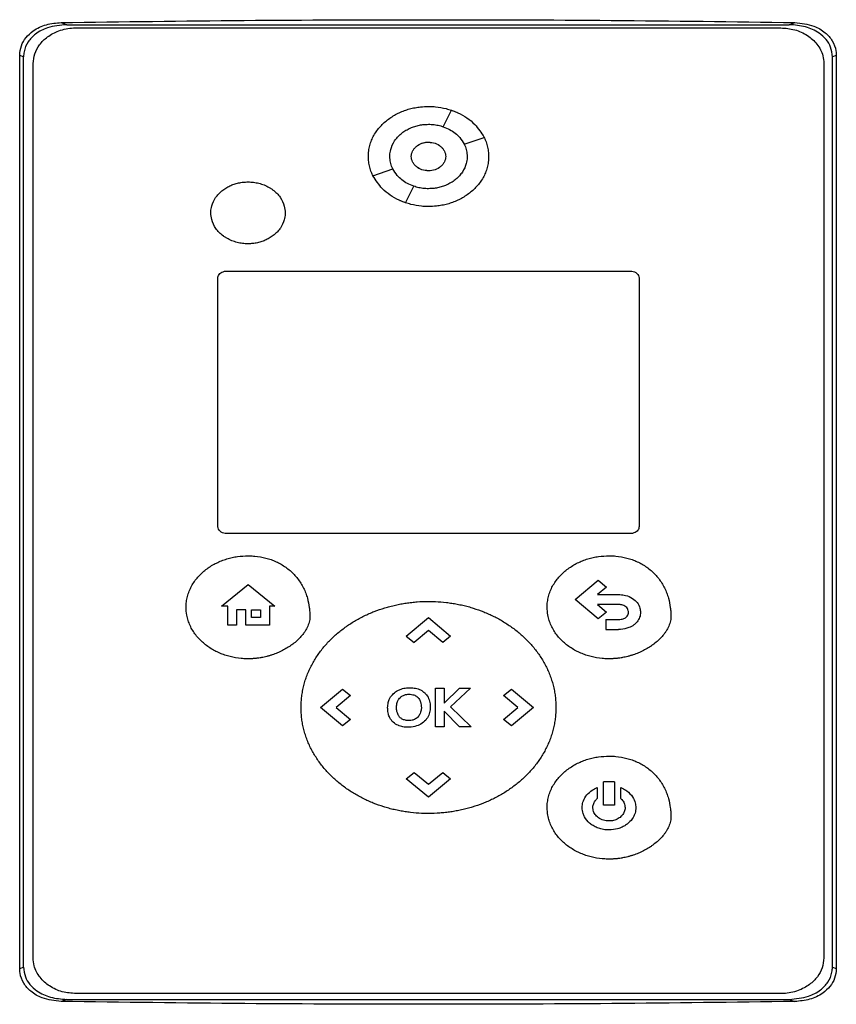
# Model space of a CAD drawing. Extents: x 0.4 to 10.6, y 0.4 to 8.1.
# Drawn here: x 6.9 to 7.1, y 3.9 to 4.1 of the extents above; entities that cross this region are included whole.
import ezdxf

# ---------------------------------------------------------------- set-up
doc = ezdxf.new("R2010")
doc.units = 0
doc.linetypes.add('SLD-SOLID', pattern=[0])
doc.layers.get('0').update_dxf_attribs({"linetype": 'CONTINUOUS'})

msp = doc.modelspace()

# ---------------------------------------------------------------- linework, layer by layer
at = {"color": 7, "linetype": 'SLD-SOLID'}
for p, q in [((6.90331, 4.11977), (6.90473, 4.11922)), ((6.90473, 4.11922), (7.08814, 4.11922)), ((6.90711, 4.11841), (7.08601, 4.11841)), ((7.08814, 4.11922), (7.08956, 4.11977)), ((6.89278, 3.87968), (6.89278, 4.11142)), ((6.89376, 4.11104), (6.89278, 4.11142)), ((6.89376, 3.88006), (6.89376, 4.11104)), ((7.10008, 4.11142), (7.0991, 4.11104)), ((7.0991, 3.88006), (7.0991, 4.11104)), ((7.10008, 4.11142), (7.10008, 3.87968)), ((6.8962, 3.8824), (6.8962, 4.10933)), ((7.09692, 4.10933), (7.09692, 3.8824)), ((7.00032, 4.09331), (7.0024, 4.0975)), ((7.00563, 4.08889), (7.01067, 4.09063)), ((6.98246, 4.0809), (6.9875, 4.08264)), ((6.99072, 4.07403), (6.99281, 4.07822)), ((6.94527, 4.05668), (7.04784, 4.05668)), ((6.94309, 3.99189), (6.94309, 4.05487)), ((7.05002, 4.05487), (7.05002, 3.99189)), ((7.04784, 3.99007), (6.94527, 3.99007)), ((7.03376, 3.97334), (7.03966, 3.97824)), ((7.03966, 3.97824), (7.04173, 3.97651)), ((6.94403, 3.97168), (6.95081, 3.97715)), ((6.95081, 3.97715), (6.95759, 3.97168)), ((7.04173, 3.97651), (7.03942, 3.9746)), ((7.03966, 3.96843), (7.03376, 3.97334)), ((7.03942, 3.9746), (7.04481, 3.9746)), ((6.94559, 3.97168), (6.94403, 3.97168)), ((6.94559, 3.96687), (6.94559, 3.97168)), ((6.95015, 3.9707), (6.94782, 3.9707)), ((6.94782, 3.9707), (6.94782, 3.96687)), ((6.95015, 3.96687), (6.95015, 3.9707)), ((6.95159, 3.9707), (6.95389, 3.9707)), ((6.95159, 3.96881), (6.95159, 3.9707)), ((6.95389, 3.9707), (6.95389, 3.96881)), ((6.95759, 3.97168), (6.95617, 3.97168)), ((6.95617, 3.97168), (6.95617, 3.96687)), ((7.04481, 3.97205), (7.03947, 3.97205)), ((7.03947, 3.97205), (7.04174, 3.97016)), ((6.95389, 3.96881), (6.95159, 3.96881)), ((6.99093, 3.96407), (6.99655, 3.96874)), ((6.99655, 3.96874), (7.00217, 3.96407)), ((7.04174, 3.97016), (7.03966, 3.96843)), ((7.04161, 3.96828), (7.04481, 3.96828)), ((7.04161, 3.96828), (7.04161, 3.96574)), ((6.94782, 3.96687), (6.94559, 3.96687)), ((6.95617, 3.96687), (6.95015, 3.96687)), ((7.04161, 3.96574), (7.04481, 3.96574)), ((6.99093, 3.96407), (6.99291, 3.96241)), ((6.99656, 3.96545), (6.99291, 3.96241)), ((7.0002, 3.96242), (6.99656, 3.96545)), ((7.00217, 3.96407), (7.0002, 3.96242)), ((6.96915, 3.94595), (6.97477, 3.95062)), ((6.97477, 3.95062), (6.97674, 3.94898)), ((6.99836, 3.94106), (6.99836, 3.95083)), ((6.99836, 3.95083), (7.00054, 3.95083)), ((7.00054, 3.94704), (7.00445, 3.95083)), ((7.00054, 3.95083), (7.00054, 3.94704)), ((7.00721, 3.95083), (7.00215, 3.9461)), ((7.00445, 3.95083), (7.00721, 3.95083)), ((7.01561, 3.94897), (7.01759, 3.95062)), ((7.01759, 3.95062), (7.02322, 3.94594)), ((6.97674, 3.94898), (6.97311, 3.94595)), ((7.01925, 3.94594), (7.01561, 3.94897)), ((6.97477, 3.94127), (6.96915, 3.94595)), ((6.97311, 3.94595), (6.97675, 3.94292)), ((7.00215, 3.9461), (7.00737, 3.94106)), ((7.01562, 3.94291), (7.01925, 3.94594)), ((7.02322, 3.94594), (7.01759, 3.94127)), ((7.00443, 3.94106), (7.00054, 3.94502)), ((7.00054, 3.94502), (7.00054, 3.94106)), ((6.97675, 3.94292), (6.97477, 3.94127)), ((7.00054, 3.94106), (6.99836, 3.94106)), ((7.00737, 3.94106), (7.00443, 3.94106)), ((7.01759, 3.94127), (7.01562, 3.94291)), ((6.99093, 3.92782), (6.99291, 3.92946)), ((6.99291, 3.92946), (6.99654, 3.92644)), ((6.99654, 3.92644), (7.00019, 3.92947)), ((7.00019, 3.92947), (7.00217, 3.92782)), ((6.99655, 3.92314), (6.99093, 3.92782)), ((7.00217, 3.92782), (6.99655, 3.92314)), ((7.03938, 3.9256), (7.03938, 3.92282)), ((7.04102, 3.92117), (7.04102, 3.92707)), ((7.04375, 3.92707), (7.04102, 3.92707)), ((7.04375, 3.92707), (7.04375, 3.92117)), ((7.04538, 3.92282), (7.04538, 3.9256)), ((7.04375, 3.92117), (7.04102, 3.92117)), ((6.89278, 3.87968), (6.89376, 3.88006)), ((7.0991, 3.88006), (7.10008, 3.87968)), ((7.08601, 3.87333), (6.90711, 3.87333)), ((6.90473, 3.87187), (6.90331, 3.87132)), ((6.90473, 3.87187), (7.08814, 3.87187)), ((7.08814, 3.87187), (7.08956, 3.87132))]:
    msp.add_line(p, q, dxfattribs=at)
for points, knots in [([(6.89278, 4.11142), (6.89287, 4.11226), (6.89304, 4.11389), (6.89434, 4.11605), (6.89645, 4.11799), (6.89954, 4.11945), (6.90204, 4.11966), (6.90331, 4.11977)], [0, 0, 0, 0, 0.168262, 0.327315, 0.496003, 0.744132, 1, 1, 1, 1]), ([(6.90473, 4.11922), (6.90306, 4.11908), (6.90024, 4.11885), (6.89689, 4.11709), (6.89481, 4.11496), (6.89387, 4.11283), (6.89379, 4.11148), (6.89376, 4.11104)], [0, 0, 0, 0, 0.329689, 0.554175, 0.732983, 0.912988, 1, 1, 1, 1]), ([(6.8962, 4.10933), (6.89628, 4.11019), (6.89646, 4.1119), (6.89779, 4.11427), (6.89987, 4.11631), (6.90282, 4.11785), (6.90539, 4.11838), (6.90688, 4.1184), (6.90711, 4.11841)], [0, 0, 0, 0, 0.163042, 0.327179, 0.50672, 0.714119, 0.956311, 1, 1, 1, 1]), ([(6.90331, 4.11977), (6.91879, 4.11998), (6.94976, 4.12038), (6.99633, 4.12054), (7.04295, 4.12039), (7.07402, 4.11998), (7.08956, 4.11977)], [0, 0, 0, 0, 0.249589, 0.499178, 0.749589, 1, 1, 1, 1]), ([(7.08601, 4.11841), (7.08719, 4.11832), (7.08956, 4.11813), (7.09276, 4.11667), (7.09531, 4.1144), (7.09672, 4.11178), (7.09687, 4.11001), (7.09692, 4.10933)], [0, 0, 0, 0, 0.2254976, 0.451378, 0.6604042, 0.8706737, 1, 1, 1, 1]), ([(7.0991, 4.11104), (7.09901, 4.11188), (7.09884, 4.11348), (7.09753, 4.11557), (7.09543, 4.11745), (7.0922, 4.11893), (7.08954, 4.11912), (7.08814, 4.11922)], [0, 0, 0, 0, 0.16546, 0.314753, 0.474862, 0.722237, 1, 1, 1, 1]), ([(7.08956, 4.11977), (7.09121, 4.1196), (7.09397, 4.11931), (7.09721, 4.11742), (7.09918, 4.11521), (7.1, 4.11309), (7.10007, 4.1118), (7.10008, 4.11142)], [0, 0, 0, 0, 0.33145, 0.555742, 0.738962, 0.923169, 1, 1, 1, 1]), ([(6.98129, 4.08577), (6.98129, 4.08588), (6.98129, 4.08647), (6.9814, 4.08752), (6.98172, 4.08889), (6.98221, 4.09021), (6.98286, 4.09145), (6.98366, 4.09261), (6.98457, 4.09368), (6.98559, 4.09464), (6.9867, 4.0955), (6.98789, 4.09625), (6.98913, 4.0969), (6.99043, 4.09743), (6.99177, 4.09786), (6.99313, 4.09817), (6.99473, 4.09842), (6.99588, 4.09845), (6.99656, 4.09847)], [0, 0, 0, 0, 0.0159018, 0.0796231, 0.14334, 0.2070499, 0.270754, 0.3344423, 0.3981172, 0.4617876, 0.5254447, 0.5890939, 0.6527401, 0.7163824, 0.7800191, 0.8436517, 0.9072861, 1, 1, 1, 1]), ([(6.99656, 4.09847), (6.99668, 4.09847), (6.99726, 4.09847), (6.99878, 4.09838), (7.00063, 4.09807), (7.00242, 4.09752), (7.0034, 4.09716), (7.00392, 4.0969), (7.00402, 4.09685)], [0, 0, 0, 0, 0.045484, 0.22753, 0.592473, 0.77454, 0.956607, 1, 1, 1, 1]), ([(7.0024, 4.0975), (7.00295, 4.09729), (7.00511, 4.09647), (7.00828, 4.09438), (7.00994, 4.09177), (7.01067, 4.09063)], [0, 0, 0, 0, 0.159629, 0.63213, 1, 1, 1, 1]), ([(6.98674, 4.08577), (6.98674, 4.08588), (6.98675, 4.08647), (6.98697, 4.08785), (6.98769, 4.08942), (6.98869, 4.0907), (6.98943, 4.0914), (6.99007, 4.09191), (6.99074, 4.09237), (6.99164, 4.09286), (6.99258, 4.09325), (6.99355, 4.09356), (6.99435, 4.09374), (6.99542, 4.0939), (6.99609, 4.09392), (6.99656, 4.09394)], [0, 0, 0, 0, 0.024762, 0.124282, 0.295193, 0.381793, 0.468348, 0.511547, 0.554743, 0.641251, 0.727741, 0.77093, 0.857402, 0.90059, 1, 1, 1, 1]), ([(6.99656, 4.09394), (6.99668, 4.09394), (6.99726, 4.09393), (6.99808, 4.09386), (6.99899, 4.09369), (6.99967, 4.09353), (7.0001, 4.09339), (7.00032, 4.09331)], [0, 0, 0, 0, 0.091426, 0.457727, 0.640632, 0.81999, 1, 1, 1, 1]), ([(7.00032, 4.09331), (7.00086, 4.09309), (7.00241, 4.09247), (7.00436, 4.09099), (7.00528, 4.08947), (7.00563, 4.08889)], [0, 0, 0, 0, 0.248658, 0.711899, 1, 1, 1, 1]), ([(7.01063, 4.09068), (7.01077, 4.09039), (7.01113, 4.08968), (7.0115, 4.0885), (7.01178, 4.08714), (7.01182, 4.08623), (7.01183, 4.08577)], [0, 0, 0, 0, 0.1882518, 0.463275, 0.7294379, 1, 1, 1, 1]), ([(6.9922, 4.08576), (6.99222, 4.086), (6.99225, 4.08648), (6.99252, 4.08717), (6.99292, 4.0878), (6.99367, 4.08855), (6.99489, 4.08921), (6.99656, 4.08948), (6.99824, 4.08921), (6.99946, 4.08855), (7.0002, 4.0878), (7.00061, 4.08717), (7.00087, 4.08648), (7.00091, 4.086), (7.00092, 4.08576)], [0, 0, 0, 0, 0.056913, 0.114713, 0.174239, 0.235865, 0.365029, 0.500001, 0.634974, 0.764138, 0.825856, 0.88529, 0.943139, 1, 1, 1, 1]), ([(6.99506, 4.08914), (6.99514, 4.08918), (6.99561, 4.08938), (6.99613, 4.08939), (6.99656, 4.0894)], [0, 0, 0, 0, 0.172716, 1, 1, 1, 1]), ([(6.99656, 4.0894), (6.99713, 4.08935), (6.99824, 4.08924), (6.99946, 4.08855), (7.0002, 4.08781), (7.00061, 4.08717), (7.00087, 4.08648), (7.00091, 4.086), (7.00092, 4.08576)], [0, 0, 0, 0, 0.269896, 0.528162, 0.651544, 0.77041, 0.886115, 1, 1, 1, 1]), ([(7.00563, 4.08889), (7.00568, 4.08879), (7.00594, 4.08826), (7.00629, 4.08722), (7.00635, 4.08626), (7.00638, 4.08577)], [0, 0, 0, 0, 0.108192, 0.542944, 1, 1, 1, 1]), ([(6.98248, 4.08087), (6.98234, 4.08116), (6.98199, 4.08185), (6.98162, 4.08304), (6.98134, 4.08439), (6.9813, 4.08531), (6.98129, 4.08577)], [0, 0, 0, 0, 0.185249, 0.461171, 0.72837, 1, 1, 1, 1]), ([(6.98749, 4.08264), (6.98744, 4.08274), (6.98719, 4.08327), (6.98683, 4.08431), (6.98677, 4.08527), (6.98674, 4.08577)], [0, 0, 0, 0, 0.108001, 0.542021, 1, 1, 1, 1]), ([(6.9922, 4.08577), (6.99219, 4.08588), (6.99219, 4.08606), (6.99224, 4.08622), (6.99226, 4.08627)], [0, 0, 0, 0, 0.684025, 1, 1, 1, 1]), ([(6.99656, 4.08214), (6.99599, 4.08219), (6.99488, 4.08229), (6.99366, 4.08298), (6.99291, 4.08372), (6.99251, 4.08436), (6.99224, 4.08505), (6.99221, 4.08553), (6.9922, 4.08577)], [0, 0, 0, 0, 0.269964, 0.528294, 0.651712, 0.77058, 0.886227, 1, 1, 1, 1]), ([(7.00092, 4.08576), (7.00091, 4.08553), (7.00087, 4.08505), (7.00061, 4.08436), (7.0002, 4.08372), (6.99946, 4.08298), (6.99824, 4.08231), (6.99656, 4.08205), (6.99489, 4.08231), (6.99366, 4.08298), (6.99292, 4.08372), (6.99252, 4.08436), (6.99225, 4.08505), (6.99222, 4.08553), (6.9922, 4.08576)], [0, 0, 0, 0, 0.056913, 0.114713, 0.174239, 0.235865, 0.365029, 0.500001, 0.634974, 0.764138, 0.825856, 0.88529, 0.943139, 1, 1, 1, 1]), ([(7.01183, 4.08577), (7.01183, 4.08565), (7.01182, 4.08507), (7.01172, 4.08402), (7.0114, 4.08265), (7.01091, 4.08133), (7.01026, 4.08008), (7.00946, 4.07892), (7.00855, 4.07786), (7.00753, 4.07689), (7.00642, 4.07603), (7.00523, 4.07528), (7.00399, 4.07464), (7.00269, 4.0741), (7.00135, 4.07368), (6.99999, 4.07336), (6.99839, 4.07311), (6.99724, 4.07308), (6.99656, 4.07306)], [0, 0, 0, 0, 0.015896, 0.079619, 0.143341, 0.207051, 0.270754, 0.334443, 0.398124, 0.461789, 0.525449, 0.589101, 0.652748, 0.716389, 0.780028, 0.843664, 0.907296, 1, 1, 1, 1]), ([(7.00638, 4.08577), (7.00638, 4.08565), (7.00637, 4.08506), (7.00615, 4.08368), (7.00543, 4.08212), (7.00443, 4.08084), (7.00369, 4.08013), (7.00305, 4.07963), (7.00238, 4.07917), (7.00148, 4.07867), (7.00054, 4.07828), (6.99957, 4.07797), (6.99877, 4.07779), (6.9977, 4.07763), (6.99703, 4.07761), (6.99656, 4.0776)], [0, 0, 0, 0, 0.024754, 0.124281, 0.295194, 0.381794, 0.468354, 0.51155, 0.554747, 0.641255, 0.727746, 0.770934, 0.857408, 0.900595, 1, 1, 1, 1]), ([(6.99072, 4.07403), (6.99018, 4.07424), (6.98802, 4.07506), (6.98485, 4.07715), (6.98319, 4.07976), (6.98246, 4.0809)], [0, 0, 0, 0, 0.15964, 0.632089, 1, 1, 1, 1]), ([(6.99281, 4.07822), (6.99226, 4.07844), (6.99071, 4.07906), (6.98877, 4.08054), (6.98785, 4.08206), (6.9875, 4.08264)], [0, 0, 0, 0, 0.248683, 0.711843, 1, 1, 1, 1]), ([(6.94131, 4.07147), (6.94131, 4.07158), (6.94132, 4.07217), (6.94155, 4.07353), (6.94226, 4.07504), (6.94324, 4.07627), (6.9441, 4.07708), (6.94506, 4.07776), (6.94593, 4.07823), (6.94683, 4.07862), (6.94758, 4.07888), (6.94854, 4.07911), (6.94953, 4.07928), (6.95034, 4.0793), (6.95074, 4.07932)], [0, 0, 0, 0, 0.025767, 0.129406, 0.301125, 0.388067, 0.474973, 0.561848, 0.648695, 0.69206, 0.778881, 0.822246, 0.910603, 1, 1, 1, 1]), ([(6.95074, 4.07932), (6.95086, 4.07931), (6.95144, 4.07931), (6.95226, 4.07923), (6.95318, 4.07906), (6.95408, 4.07883), (6.95497, 4.07851), (6.95581, 4.0781), (6.95642, 4.07775), (6.95719, 4.07722), (6.95806, 4.07647), (6.95917, 4.07514), (6.96002, 4.07344), (6.96013, 4.07204), (6.96018, 4.07147)], [0, 0, 0, 0, 0.025774, 0.129054, 0.180621, 0.232188, 0.335495, 0.387065, 0.438639, 0.490216, 0.593622, 0.691048, 0.873031, 1, 1, 1, 1]), ([(6.99656, 4.0776), (6.99644, 4.0776), (6.99586, 4.0776), (6.99504, 4.07768), (6.9939, 4.07788), (6.99324, 4.07808), (6.99281, 4.07822)], [0, 0, 0, 0, 0.0915985, 0.4585875, 0.6418378, 1, 1, 1, 1]), ([(6.99656, 4.07306), (6.99644, 4.07306), (6.99586, 4.07306), (6.99434, 4.07315), (6.99249, 4.07347), (6.9907, 4.07401), (6.98973, 4.07437), (6.98923, 4.07462), (6.98915, 4.07466)], [0, 0, 0, 0, 0.045829, 0.229259, 0.596973, 0.78041, 0.963874, 1, 1, 1, 1]), ([(6.95074, 4.06362), (6.95063, 4.06362), (6.95004, 4.06362), (6.94922, 4.0637), (6.94831, 4.06388), (6.9474, 4.06411), (6.94652, 4.06443), (6.94568, 4.06483), (6.94507, 4.06518), (6.9443, 4.06571), (6.94342, 4.06646), (6.94231, 4.06779), (6.94146, 4.06949), (6.94135, 4.07089), (6.94131, 4.07147)], [0, 0, 0, 0, 0.025769, 0.129048, 0.180615, 0.232182, 0.335489, 0.387059, 0.438629, 0.49021, 0.593615, 0.69103, 0.873003, 1, 1, 1, 1]), ([(6.96018, 4.07147), (6.96017, 4.07135), (6.96016, 4.07076), (6.95994, 4.06941), (6.95923, 4.06789), (6.95825, 4.06667), (6.95738, 4.06586), (6.95642, 4.06517), (6.95555, 4.0647), (6.95465, 4.06431), (6.95391, 4.06406), (6.95294, 4.06382), (6.95195, 4.06365), (6.95115, 4.06363), (6.95074, 4.06362)], [0, 0, 0, 0, 0.025776, 0.129413, 0.301118, 0.388048, 0.474939, 0.561806, 0.648652, 0.692008, 0.778831, 0.822186, 0.910575, 1, 1, 1, 1]), ([(6.94309, 4.05487), (6.94311, 4.05504), (6.94315, 4.05538), (6.94341, 4.05585), (6.94383, 4.05626), (6.94443, 4.05657), (6.94494, 4.05668), (6.94523, 4.05668), (6.94527, 4.05668)], [0, 0, 0, 0, 0.163378, 0.327869, 0.50808, 0.716922, 0.9605, 1, 1, 1, 1]), ([(7.04784, 4.05668), (7.04808, 4.05666), (7.04855, 4.05663), (7.04919, 4.05633), (7.0497, 4.05588), (7.04998, 4.05535), (7.05001, 4.055), (7.05002, 4.05487)], [0, 0, 0, 0, 0.225718, 0.451851, 0.661949, 0.873322, 1, 1, 1, 1]), ([(6.94527, 3.99007), (6.94504, 3.99009), (6.94457, 3.99013), (6.94392, 3.99042), (6.94341, 3.99088), (6.94313, 3.9914), (6.9431, 3.99175), (6.94309, 3.99189)], [0, 0, 0, 0, 0.2257372, 0.4518508, 0.6619478, 0.8733203, 1, 1, 1, 1]), ([(7.05002, 3.99189), (7.05, 3.99171), (7.04997, 3.99137), (7.0497, 3.9909), (7.04928, 3.99049), (7.04869, 3.99018), (7.04818, 3.99008), (7.04788, 3.99007), (7.04784, 3.99007)], [0, 0, 0, 0, 0.1634154, 0.327879, 0.5081029, 0.7169438, 0.9604996, 1, 1, 1, 1]), ([(6.93503, 3.97136), (6.93503, 3.97147), (6.93503, 3.97206), (6.93514, 3.97311), (6.93545, 3.97448), (6.93593, 3.9758), (6.93657, 3.97705), (6.93734, 3.97822), (6.93824, 3.97931), (6.93924, 3.98029), (6.94033, 3.98117), (6.9415, 3.98195), (6.94273, 3.98262), (6.94401, 3.98319), (6.94534, 3.98365), (6.94669, 3.98401), (6.94849, 3.98434), (6.94985, 3.98439), (6.95073, 3.98443)], [0, 0, 0, 0, 0.015458, 0.07742, 0.139373, 0.201324, 0.263266, 0.325191, 0.387111, 0.449022, 0.51092, 0.572815, 0.634701, 0.696587, 0.758466, 0.820344, 0.882222, 1, 1, 1, 1]), ([(6.95073, 3.98443), (6.95085, 3.98443), (6.95144, 3.98442), (6.95295, 3.98434), (6.95481, 3.98402), (6.9566, 3.98347), (6.9579, 3.98295), (6.95915, 3.98231), (6.96033, 3.98155), (6.96144, 3.98069), (6.96245, 3.97972), (6.96336, 3.97865), (6.96416, 3.9775), (6.96485, 3.97627), (6.96541, 3.97498), (6.96594, 3.97335), (6.96626, 3.97173), (6.96642, 3.97015), (6.96643, 3.96935), (6.96644, 3.96895)], [0, 0, 0, 0, 0.0141591, 0.0708283, 0.1844498, 0.2411296, 0.2978165, 0.3545083, 0.4112019, 0.4678992, 0.5246017, 0.5813019, 0.6380043, 0.6947042, 0.7514034, 0.8080912, 0.9030934, 0.9514435, 1, 1, 1, 1]), ([(7.02668, 3.97137), (7.02668, 3.97148), (7.02668, 3.97207), (7.02679, 3.97312), (7.0271, 3.97449), (7.02758, 3.97581), (7.02822, 3.97706), (7.02899, 3.97823), (7.02989, 3.97932), (7.03089, 3.9803), (7.03198, 3.98118), (7.03315, 3.98196), (7.03438, 3.98263), (7.03566, 3.9832), (7.03699, 3.98366), (7.03834, 3.98402), (7.04014, 3.98435), (7.0415, 3.9844), (7.04239, 3.98444)], [0, 0, 0, 0, 0.0154577, 0.0774145, 0.1393723, 0.2013238, 0.2632649, 0.3251918, 0.387112, 0.4490165, 0.5109173, 0.5728125, 0.6347016, 0.6965844, 0.7584669, 0.8203448, 0.8822219, 1, 1, 1, 1]), ([(7.04239, 3.98444), (7.0425, 3.98444), (7.04309, 3.98443), (7.0446, 3.98435), (7.04646, 3.98403), (7.04825, 3.98348), (7.04955, 3.98296), (7.0508, 3.98232), (7.05198, 3.98156), (7.05309, 3.9807), (7.0541, 3.97973), (7.05501, 3.97866), (7.05581, 3.97751), (7.0565, 3.97628), (7.05706, 3.97499), (7.05759, 3.97336), (7.05792, 3.97174), (7.05807, 3.97016), (7.05808, 3.96936), (7.05809, 3.96896)], [0, 0, 0, 0, 0.014156, 0.070829, 0.184447, 0.24113, 0.297816, 0.354506, 0.411202, 0.467899, 0.524602, 0.581304, 0.638004, 0.694703, 0.751402, 0.80809, 0.903093, 0.951443, 1, 1, 1, 1]), ([(7.04481, 3.9746), (7.04493, 3.97459), (7.04552, 3.97459), (7.04676, 3.97442), (7.04833, 3.97378), (7.0496, 3.9726), (7.05027, 3.97134), (7.05035, 3.97047), (7.05037, 3.97013)], [0, 0, 0, 0, 0.044309, 0.222314, 0.473975, 0.672098, 0.871027, 1, 1, 1, 1]), ([(6.95073, 3.95829), (6.95062, 3.95829), (6.95003, 3.95829), (6.94852, 3.95838), (6.94666, 3.95869), (6.94487, 3.95921), (6.94356, 3.95971), (6.94229, 3.96032), (6.94108, 3.96103), (6.93994, 3.96184), (6.93888, 3.96276), (6.93791, 3.96378), (6.93705, 3.96489), (6.93633, 3.96609), (6.93574, 3.96737), (6.93539, 3.96849), (6.9351, 3.96981), (6.93506, 3.9707), (6.93503, 3.97136)], [0, 0, 0, 0, 0.01546, 0.077336, 0.201366, 0.263249, 0.325136, 0.387023, 0.448918, 0.510814, 0.572719, 0.634636, 0.696558, 0.758491, 0.820436, 0.882392, 0.913322, 1, 1, 1, 1]), ([(6.96422, 3.94594), (6.96422, 3.94606), (6.96422, 3.94664), (6.96427, 3.94769), (6.96442, 3.94908), (6.96466, 3.95047), (6.96498, 3.95183), (6.96538, 3.95317), (6.96587, 3.95449), (6.96643, 3.95577), (6.96706, 3.95702), (6.96776, 3.95823), (6.96853, 3.9594), (6.96936, 3.96053), (6.97025, 3.96162), (6.97119, 3.96265), (6.97218, 3.96364), (6.97322, 3.96459), (6.9743, 3.96548), (6.97542, 3.96632), (6.97657, 3.96711), (6.97776, 3.96785), (6.97898, 3.96855), (6.98023, 3.96918), (6.9815, 3.96977), (6.98322, 3.97049), (6.98499, 3.9711), (6.98678, 3.97161), (6.98815, 3.97194), (6.98952, 3.97222), (6.9909, 3.97245), (6.99229, 3.97263), (6.99417, 3.97281), (6.9956, 3.97284), (6.99656, 3.97285)], [0, 0, 0, 0, 0.007505, 0.037533, 0.067561, 0.097589, 0.127616, 0.157644, 0.187671, 0.217699, 0.247725, 0.277749, 0.307774, 0.337798, 0.367824, 0.397845, 0.427868, 0.45789, 0.487912, 0.517934, 0.547955, 0.577975, 0.607995, 0.638016, 0.668035, 0.698054, 0.758128, 0.788147, 0.818167, 0.848185, 0.878205, 0.908224, 0.938242, 1, 1, 1, 1]), ([(6.99656, 3.97285), (6.99668, 3.97285), (6.99726, 3.97285), (6.99878, 3.97281), (7.00064, 3.97266), (7.00249, 3.97241), (7.00387, 3.97217), (7.00524, 3.97188), (7.0066, 3.97154), (7.00839, 3.97102), (7.01015, 3.97039), (7.01187, 3.96966), (7.01314, 3.96907), (7.01438, 3.96842), (7.01559, 3.96772), (7.01678, 3.96696), (7.01792, 3.96616), (7.01904, 3.96531), (7.02011, 3.96441), (7.02114, 3.96346), (7.02212, 3.96246), (7.02305, 3.96141), (7.02393, 3.96032), (7.02474, 3.95918), (7.0255, 3.958), (7.02619, 3.95678), (7.02681, 3.95553), (7.02736, 3.95423), (7.02783, 3.95291), (7.02821, 3.95157), (7.02852, 3.9502), (7.02874, 3.9488), (7.02888, 3.94738), (7.0289, 3.94642), (7.02891, 3.94594)], [0, 0, 0, 0, 0.007504, 0.037521, 0.097587, 0.127605, 0.157624, 0.187642, 0.217661, 0.24768, 0.307753, 0.337773, 0.367792, 0.397812, 0.427832, 0.457852, 0.487872, 0.517893, 0.547915, 0.577936, 0.607958, 0.637981, 0.668005, 0.698027, 0.728051, 0.758078, 0.788104, 0.818129, 0.848156, 0.878183, 0.908211, 0.938239, 0.969055, 1, 1, 1, 1]), ([(7.04238, 3.9583), (7.04227, 3.9583), (7.04168, 3.9583), (7.04017, 3.95839), (7.03831, 3.9587), (7.03652, 3.95922), (7.03521, 3.95972), (7.03394, 3.96033), (7.03273, 3.96104), (7.03159, 3.96185), (7.03053, 3.96277), (7.02956, 3.96379), (7.0287, 3.9649), (7.02798, 3.9661), (7.02739, 3.96738), (7.02704, 3.9685), (7.02675, 3.96982), (7.02671, 3.97071), (7.02668, 3.97137)], [0, 0, 0, 0, 0.01546, 0.077339, 0.201365, 0.263249, 0.325134, 0.387023, 0.448916, 0.510815, 0.572722, 0.634632, 0.69656, 0.758492, 0.820436, 0.882392, 0.913322, 1, 1, 1, 1]), ([(7.04732, 3.97013), (7.04731, 3.97025), (7.04729, 3.97057), (7.04708, 3.97107), (7.04667, 3.97153), (7.04603, 3.97191), (7.04538, 3.97204), (7.04493, 3.97205), (7.04481, 3.97205)], [0, 0, 0, 0, 0.100085, 0.272694, 0.445615, 0.621428, 0.897414, 1, 1, 1, 1]), ([(6.96644, 3.96895), (6.96644, 3.96884), (6.96643, 3.96825), (6.96625, 3.96744), (6.96584, 3.96634), (6.96539, 3.96551), (6.96472, 3.96455), (6.96397, 3.96365), (6.96296, 3.96268), (6.96204, 3.96196), (6.96108, 3.96129), (6.96009, 3.96068), (6.95884, 3.96005), (6.95776, 3.9596), (6.95699, 3.95932), (6.95654, 3.95918), (6.95621, 3.95908), (6.95587, 3.95898), (6.95519, 3.9588), (6.95451, 3.95865), (6.9537, 3.95851), (6.95324, 3.95845), (6.95278, 3.95839), (6.95243, 3.95836), (6.95208, 3.95833), (6.95173, 3.95831), (6.95128, 3.95829), (6.95095, 3.95829), (6.95073, 3.95829)], [0, 0, 0, 0, 0.016977, 0.085392, 0.119373, 0.187488, 0.221445, 0.289446, 0.357408, 0.425354, 0.459296, 0.527228, 0.595151, 0.663073, 0.697015, 0.713984, 0.730955, 0.747924, 0.764893, 0.832812, 0.849782, 0.883727, 0.900696, 0.917664, 0.934633, 0.951603, 0.968572, 1, 1, 1, 1]), ([(7.05809, 3.96896), (7.05809, 3.96885), (7.05808, 3.96826), (7.0579, 3.96745), (7.05749, 3.96635), (7.05704, 3.96552), (7.05637, 3.96456), (7.05562, 3.96366), (7.05461, 3.96269), (7.05369, 3.96197), (7.05273, 3.9613), (7.05174, 3.96069), (7.05049, 3.96006), (7.04941, 3.95961), (7.04864, 3.95933), (7.04819, 3.95919), (7.04786, 3.95909), (7.04752, 3.95899), (7.04684, 3.95881), (7.04616, 3.95866), (7.04535, 3.95852), (7.04489, 3.95846), (7.04443, 3.9584), (7.04408, 3.95837), (7.04373, 3.95834), (7.04338, 3.95832), (7.04293, 3.9583), (7.0426, 3.9583), (7.04238, 3.9583)], [0, 0, 0, 0, 0.0169833, 0.085392, 0.1193742, 0.1874893, 0.2214459, 0.2894447, 0.3574072, 0.4253536, 0.4592978, 0.527227, 0.5951529, 0.6630726, 0.6970169, 0.7139878, 0.7309541, 0.747926, 0.7648938, 0.8328148, 0.8497845, 0.883727, 0.9006957, 0.9176668, 0.9346358, 0.9516056, 0.9685751, 1, 1, 1, 1]), ([(7.04481, 3.96828), (7.04493, 3.96828), (7.04525, 3.96829), (7.04585, 3.96837), (7.04639, 3.96858), (7.04668, 3.96881), (7.04674, 3.96886)], [0, 0, 0, 0, 0.170852, 0.461513, 0.888379, 1, 1, 1, 1]), ([(7.04674, 3.96886), (7.04682, 3.96894), (7.04704, 3.96916), (7.04727, 3.96959), (7.0473, 3.96996), (7.04732, 3.97013)], [0, 0, 0, 0, 0.244543, 0.631524, 1, 1, 1, 1]), ([(7.05037, 3.97013), (7.05037, 3.97002), (7.05036, 3.96947), (7.05009, 3.96851), (7.04952, 3.96763), (7.04908, 3.96722), (7.04895, 3.96711)], [0, 0, 0, 0, 0.101848, 0.476322, 0.850217, 1, 1, 1, 1]), ([(7.04895, 3.96711), (7.04886, 3.96703), (7.04841, 3.96666), (7.04724, 3.96603), (7.04588, 3.96576), (7.04499, 3.96574), (7.04481, 3.96574)], [0, 0, 0, 0, 0.078873, 0.397204, 0.884425, 1, 1, 1, 1]), ([(6.98661, 3.948), (6.98667, 3.9481), (6.98692, 3.94863), (6.98758, 3.94949), (6.9886, 3.95023), (6.98932, 3.95051), (6.9896, 3.95062)], [0, 0, 0, 0, 0.08583, 0.432815, 0.779624, 1, 1, 1, 1]), ([(6.9896, 3.95062), (6.98971, 3.95066), (6.99027, 3.95083), (6.99128, 3.95098), (6.99263, 3.95097), (6.99347, 3.95075), (6.99391, 3.95064)], [0, 0, 0, 0, 0.080101, 0.402128, 0.696099, 1, 1, 1, 1]), ([(6.99391, 3.95064), (6.99402, 3.9506), (6.99435, 3.95049), (6.99494, 3.9502), (6.99535, 3.94986), (6.99559, 3.94967)], [0, 0, 0, 0, 0.179292, 0.538671, 1, 1, 1, 1]), ([(6.98871, 3.94746), (6.98876, 3.94757), (6.98886, 3.94778), (6.98908, 3.94813), (6.98928, 3.94835), (6.98941, 3.94848)], [0, 0, 0, 0, 0.281648, 0.563189, 1, 1, 1, 1]), ([(6.98941, 3.94848), (6.9895, 3.94856), (6.98967, 3.94872), (6.99, 3.94893), (6.99026, 3.94903), (6.9904, 3.94909)], [0, 0, 0, 0, 0.299208, 0.598323, 1, 1, 1, 1]), ([(6.9904, 3.94909), (6.99051, 3.94913), (6.99074, 3.9492), (6.99113, 3.94928), (6.99142, 3.94929), (6.99159, 3.94929)], [0, 0, 0, 0, 0.289127, 0.578249, 1, 1, 1, 1]), ([(6.99159, 3.94929), (6.99171, 3.94929), (6.99204, 3.94928), (6.9927, 3.94919), (6.9934, 3.94892), (6.99378, 3.94858), (6.99391, 3.94845)], [0, 0, 0, 0, 0.138464, 0.394319, 0.786113, 1, 1, 1, 1]), ([(6.99391, 3.94845), (6.99399, 3.94837), (6.99427, 3.94804), (6.99467, 3.94719), (6.99472, 3.94638), (6.99475, 3.94589)], [0, 0, 0, 0, 0.127511, 0.472845, 1, 1, 1, 1]), ([(6.99559, 3.94967), (6.99567, 3.94959), (6.99609, 3.94918), (6.99666, 3.94826), (6.99698, 3.94706), (6.99701, 3.94632), (6.99702, 3.94604)], [0, 0, 0, 0, 0.087483, 0.442005, 0.79546, 1, 1, 1, 1]), ([(6.99656, 3.91903), (6.99644, 3.91903), (6.99586, 3.91903), (6.99434, 3.91907), (6.99248, 3.91922), (6.99063, 3.91947), (6.98925, 3.91971), (6.98788, 3.92), (6.98652, 3.92034), (6.98473, 3.92086), (6.98297, 3.92149), (6.98125, 3.92222), (6.97998, 3.92282), (6.97874, 3.92347), (6.97753, 3.92417), (6.97635, 3.92492), (6.9752, 3.92572), (6.97409, 3.92657), (6.97302, 3.92748), (6.97199, 3.92843), (6.97101, 3.92943), (6.97007, 3.93047), (6.9692, 3.93157), (6.96838, 3.9327), (6.96762, 3.93388), (6.96693, 3.9351), (6.96631, 3.93636), (6.96577, 3.93765), (6.9653, 3.93897), (6.96491, 3.94031), (6.9646, 3.94168), (6.96438, 3.94308), (6.96424, 3.9445), (6.96423, 3.94546), (6.96422, 3.94594)], [0, 0, 0, 0, 0.007504, 0.037522, 0.097588, 0.127607, 0.157626, 0.187645, 0.217664, 0.247684, 0.307756, 0.337776, 0.367796, 0.397816, 0.427836, 0.457858, 0.487879, 0.5179, 0.547923, 0.577944, 0.607966, 0.637989, 0.668013, 0.698037, 0.728062, 0.758088, 0.788114, 0.81814, 0.848166, 0.878196, 0.908224, 0.938252, 0.969063, 1, 1, 1, 1]), ([(6.98619, 3.94584), (6.98619, 3.94596), (6.9862, 3.94631), (6.98626, 3.94685), (6.9864, 3.94746), (6.98654, 3.94781), (6.98661, 3.948)], [0, 0, 0, 0, 0.158303, 0.475431, 0.735732, 1, 1, 1, 1]), ([(6.9865, 3.94386), (6.98646, 3.94398), (6.98635, 3.94431), (6.98622, 3.94497), (6.9862, 3.94552), (6.98619, 3.94584)], [0, 0, 0, 0, 0.174288, 0.523311, 1, 1, 1, 1]), ([(6.98845, 3.94602), (6.98845, 3.94613), (6.98846, 3.94643), (6.98852, 3.94693), (6.98865, 3.94728), (6.98871, 3.94746)], [0, 0, 0, 0, 0.23725, 0.613973, 1, 1, 1, 1]), ([(6.98865, 3.94458), (6.98862, 3.94469), (6.98854, 3.94498), (6.98846, 3.94546), (6.98845, 3.94583), (6.98845, 3.94602)], [0, 0, 0, 0, 0.24005, 0.61756, 1, 1, 1, 1]), ([(6.99702, 3.94604), (6.99701, 3.94593), (6.99701, 3.94534), (6.99681, 3.94428), (6.99613, 3.94296), (6.995, 3.94188), (6.99348, 3.94114), (6.99224, 3.94093), (6.99154, 3.94092), (6.99145, 3.94092)], [0, 0, 0, 0, 0.041381, 0.208287, 0.375612, 0.561475, 0.750499, 0.968472, 1, 1, 1, 1]), ([(6.99475, 3.94589), (6.99475, 3.94578), (6.99474, 3.94547), (6.99467, 3.94498), (6.99454, 3.94462), (6.99448, 3.94444)], [0, 0, 0, 0, 0.234636, 0.612192, 1, 1, 1, 1]), ([(7.02891, 3.94594), (7.02891, 3.94582), (7.0289, 3.94524), (7.02885, 3.94419), (7.0287, 3.9428), (7.02847, 3.94142), (7.02814, 3.94005), (7.02774, 3.93871), (7.02726, 3.9374), (7.0267, 3.93611), (7.02606, 3.93486), (7.02536, 3.93365), (7.02459, 3.93248), (7.02376, 3.93135), (7.02287, 3.93027), (7.02193, 3.92923), (7.02094, 3.92824), (7.0199, 3.9273), (7.01882, 3.9264), (7.01771, 3.92556), (7.01655, 3.92477), (7.01536, 3.92403), (7.01414, 3.92334), (7.0129, 3.9227), (7.01163, 3.92211), (7.0099, 3.92139), (7.00814, 3.92078), (7.00634, 3.92027), (7.00498, 3.91994), (7.00361, 3.91966), (7.00222, 3.91943), (7.00084, 3.91925), (6.99895, 3.91908), (6.99752, 3.91905), (6.99656, 3.91903)], [0, 0, 0, 0, 0.007503, 0.03753, 0.067557, 0.097585, 0.127614, 0.15764, 0.187667, 0.217694, 0.247721, 0.277744, 0.307769, 0.337793, 0.367817, 0.397839, 0.427862, 0.457884, 0.487905, 0.517927, 0.547948, 0.577968, 0.607988, 0.638007, 0.668026, 0.698046, 0.758118, 0.788138, 0.818158, 0.848175, 0.878195, 0.908212, 0.938231, 1, 1, 1, 1]), ([(6.98914, 3.94128), (6.98904, 3.94132), (6.98849, 3.94154), (6.98757, 3.94211), (6.98683, 3.94304), (6.98658, 3.94367), (6.9865, 3.94386)], [0, 0, 0, 0, 0.0918461, 0.4633154, 0.8365364, 1, 1, 1, 1]), ([(6.98923, 3.94351), (6.98916, 3.9436), (6.98902, 3.94378), (6.9888, 3.94413), (6.98871, 3.94441), (6.98865, 3.94458)], [0, 0, 0, 0, 0.285806, 0.571721, 1, 1, 1, 1]), ([(6.99019, 3.94284), (6.99009, 3.94289), (6.98987, 3.94299), (6.98954, 3.9432), (6.98935, 3.9434), (6.98923, 3.94351)], [0, 0, 0, 0, 0.297817, 0.595707, 1, 1, 1, 1]), ([(6.99448, 3.94444), (6.99442, 3.94433), (6.99423, 3.94392), (6.99371, 3.94326), (6.99307, 3.94296), (6.99275, 3.94281)], [0, 0, 0, 0, 0.144023, 0.562608, 1, 1, 1, 1]), ([(6.99145, 3.94092), (6.99133, 3.94092), (6.99098, 3.94093), (6.99042, 3.94097), (6.98976, 3.94108), (6.98935, 3.94121), (6.98914, 3.94128)], [0, 0, 0, 0, 0.14952, 0.448814, 0.722802, 1, 1, 1, 1]), ([(6.99275, 3.94281), (6.99264, 3.94277), (6.99213, 3.94261), (6.99124, 3.94254), (6.99052, 3.94275), (6.99019, 3.94284)], [0, 0, 0, 0, 0.134866, 0.614419, 1, 1, 1, 1]), ([(7.02668, 3.92053), (7.02668, 3.92064), (7.02668, 3.92123), (7.02679, 3.92228), (7.0271, 3.92365), (7.02758, 3.92497), (7.02822, 3.92622), (7.02899, 3.9274), (7.02989, 3.92848), (7.03089, 3.92946), (7.03198, 3.93034), (7.03315, 3.93112), (7.03438, 3.93179), (7.03566, 3.93236), (7.03699, 3.93282), (7.03834, 3.93318), (7.04014, 3.93351), (7.0415, 3.93356), (7.04239, 3.9336)], [0, 0, 0, 0, 0.015458, 0.077415, 0.139374, 0.201327, 0.263263, 0.325195, 0.387112, 0.449021, 0.510924, 0.572817, 0.634707, 0.69659, 0.758473, 0.820352, 0.88223, 1, 1, 1, 1]), ([(7.04239, 3.9336), (7.0425, 3.9336), (7.04309, 3.93359), (7.0446, 3.93351), (7.04646, 3.93319), (7.04825, 3.93264), (7.04955, 3.93212), (7.0508, 3.93148), (7.05198, 3.93072), (7.05309, 3.92986), (7.0541, 3.92889), (7.05501, 3.92782), (7.05581, 3.92667), (7.0565, 3.92544), (7.05706, 3.92415), (7.05759, 3.92252), (7.05792, 3.9209), (7.05807, 3.91932), (7.05808, 3.91853), (7.05809, 3.91813)], [0, 0, 0, 0, 0.0141567, 0.0708291, 0.1844494, 0.2411324, 0.29782, 0.3545101, 0.4112066, 0.4679025, 0.524604, 0.5813071, 0.6380118, 0.6947111, 0.7514061, 0.8080995, 0.9030978, 0.9514482, 1, 1, 1, 1]), ([(7.03556, 3.92053), (7.03557, 3.92065), (7.03558, 3.92123), (7.03585, 3.9224), (7.03673, 3.92382), (7.03799, 3.92494), (7.03895, 3.9254), (7.03938, 3.9256)], [0, 0, 0, 0, 0.0521339, 0.262828, 0.523958, 0.7881973, 1, 1, 1, 1]), ([(7.04538, 3.9256), (7.04549, 3.92556), (7.04603, 3.92532), (7.04714, 3.92467), (7.04837, 3.92341), (7.0491, 3.92188), (7.04917, 3.92093), (7.0492, 3.92053)], [0, 0, 0, 0, 0.052144, 0.26169, 0.573868, 0.823199, 1, 1, 1, 1]), ([(7.03829, 3.92053), (7.0383, 3.92065), (7.03831, 3.92109), (7.03856, 3.92183), (7.03899, 3.92245), (7.03931, 3.92275), (7.03938, 3.92282)], [0, 0, 0, 0, 0.134584, 0.506093, 0.881232, 1, 1, 1, 1]), ([(7.04538, 3.92282), (7.04547, 3.92274), (7.04582, 3.9224), (7.04633, 3.92166), (7.04643, 3.92091), (7.04647, 3.92053)], [0, 0, 0, 0, 0.134883, 0.566075, 1, 1, 1, 1]), ([(7.04238, 3.90746), (7.04227, 3.90746), (7.04168, 3.90746), (7.04017, 3.90755), (7.03831, 3.90786), (7.03652, 3.90838), (7.03521, 3.90888), (7.03394, 3.90949), (7.03273, 3.9102), (7.03159, 3.91101), (7.03053, 3.91193), (7.02956, 3.91295), (7.0287, 3.91406), (7.02798, 3.91526), (7.02739, 3.91654), (7.02704, 3.91766), (7.02675, 3.91898), (7.02671, 3.91987), (7.02668, 3.92053)], [0, 0, 0, 0, 0.01546, 0.07734, 0.20137, 0.263253, 0.325139, 0.387029, 0.448921, 0.510821, 0.572727, 0.634639, 0.696563, 0.758496, 0.820441, 0.882397, 0.913333, 1, 1, 1, 1]), ([(7.04238, 3.91486), (7.04227, 3.91486), (7.04168, 3.91487), (7.04067, 3.915), (7.03943, 3.91538), (7.03836, 3.91591), (7.03719, 3.91676), (7.03631, 3.91782), (7.03569, 3.9192), (7.03561, 3.92002), (7.03556, 3.92053)], [0, 0, 0, 0, 0.035696, 0.178985, 0.309285, 0.430975, 0.54262, 0.748754, 0.84653, 1, 1, 1, 1]), ([(7.04238, 3.91713), (7.04227, 3.91713), (7.04168, 3.91714), (7.04062, 3.91738), (7.03945, 3.91806), (7.03864, 3.91902), (7.03832, 3.91988), (7.0383, 3.9204), (7.03829, 3.92053)], [0, 0, 0, 0, 0.059642, 0.300675, 0.542418, 0.737426, 0.933452, 1, 1, 1, 1]), ([(7.0492, 3.92053), (7.0492, 3.92041), (7.04918, 3.91982), (7.04898, 3.91895), (7.04838, 3.91773), (7.04759, 3.9168), (7.04661, 3.91605), (7.04567, 3.91553), (7.04428, 3.915), (7.04312, 3.91491), (7.04238, 3.91486)], [0, 0, 0, 0, 0.035703, 0.180028, 0.269465, 0.449928, 0.547841, 0.645711, 0.775479, 1, 1, 1, 1]), ([(7.04647, 3.92053), (7.04647, 3.92041), (7.04645, 3.91997), (7.04621, 3.91922), (7.04561, 3.91837), (7.0447, 3.91766), (7.04358, 3.91721), (7.04276, 3.91715), (7.04238, 3.91713)], [0, 0, 0, 0, 0.059653, 0.226077, 0.394182, 0.583717, 0.805128, 1, 1, 1, 1]), ([(7.05809, 3.91813), (7.05809, 3.91801), (7.05808, 3.91742), (7.0579, 3.91661), (7.05749, 3.91551), (7.05704, 3.91468), (7.05637, 3.91372), (7.05562, 3.91283), (7.05461, 3.91185), (7.05369, 3.91113), (7.05273, 3.91046), (7.05174, 3.90985), (7.05049, 3.90922), (7.04941, 3.90877), (7.04864, 3.90849), (7.04819, 3.90835), (7.04786, 3.90825), (7.04752, 3.90815), (7.04684, 3.90797), (7.04616, 3.90782), (7.04535, 3.90768), (7.04489, 3.90762), (7.04443, 3.90756), (7.04408, 3.90753), (7.04373, 3.9075), (7.04338, 3.90748), (7.04293, 3.90746), (7.0426, 3.90746), (7.04238, 3.90746)], [0, 0, 0, 0, 0.016983, 0.085393, 0.119375, 0.18749, 0.221447, 0.289449, 0.357412, 0.425357, 0.459303, 0.527232, 0.595158, 0.663079, 0.697021, 0.713992, 0.730961, 0.74793, 0.764901, 0.832823, 0.84979, 0.883736, 0.900705, 0.917676, 0.934645, 0.951615, 0.968584, 1, 1, 1, 1]), ([(6.90711, 3.87333), (6.90593, 3.87342), (6.90356, 3.8736), (6.90036, 3.87507), (6.89781, 3.87733), (6.8964, 3.87995), (6.89625, 3.88173), (6.8962, 3.8824)], [0, 0, 0, 0, 0.225501, 0.45138, 0.660406, 0.870674, 1, 1, 1, 1]), ([(7.09692, 3.8824), (7.09684, 3.88155), (7.09666, 3.87983), (7.09533, 3.87747), (7.09325, 3.87543), (7.0903, 3.87388), (7.08773, 3.87335), (7.08624, 3.87333), (7.08601, 3.87333)], [0, 0, 0, 0, 0.163042, 0.327178, 0.506723, 0.714119, 0.956315, 1, 1, 1, 1]), ([(6.90331, 3.87132), (6.90166, 3.8715), (6.89889, 3.87179), (6.89566, 3.87367), (6.89369, 3.87589), (6.89286, 3.878), (6.8928, 3.8793), (6.89278, 3.87968)], [0, 0, 0, 0, 0.3314505, 0.555739, 0.7389625, 0.92316, 1, 1, 1, 1]), ([(6.89376, 3.88006), (6.89385, 3.87922), (6.89403, 3.87762), (6.89533, 3.87553), (6.89744, 3.87364), (6.90067, 3.87216), (6.90332, 3.87197), (6.90473, 3.87187)], [0, 0, 0, 0, 0.165453, 0.314747, 0.474858, 0.72223, 1, 1, 1, 1]), ([(7.08814, 3.87187), (7.08981, 3.87201), (7.09262, 3.87225), (7.09597, 3.87401), (7.09806, 3.87614), (7.099, 3.87827), (7.09908, 3.87962), (7.0991, 3.88006)], [0, 0, 0, 0, 0.329692, 0.554181, 0.73299, 0.912996, 1, 1, 1, 1]), ([(7.10008, 3.87968), (7.1, 3.87884), (7.09983, 3.87721), (7.09853, 3.87504), (7.09641, 3.8731), (7.09332, 3.87165), (7.09083, 3.87143), (7.08956, 3.87132)], [0, 0, 0, 0, 0.16827, 0.327314, 0.496001, 0.744129, 1, 1, 1, 1]), ([(7.08956, 3.87132), (7.07407, 3.87112), (7.0431, 3.87071), (6.99654, 3.87056), (6.94992, 3.87071), (6.91884, 3.87112), (6.90331, 3.87132)], [0, 0, 0, 0, 0.2495889, 0.4991779, 0.7495888, 1, 1, 1, 1])]:
    msp.add_open_spline(points, degree=3, knots=knots, dxfattribs=at)

doc.saveas('drawing.dxf')
